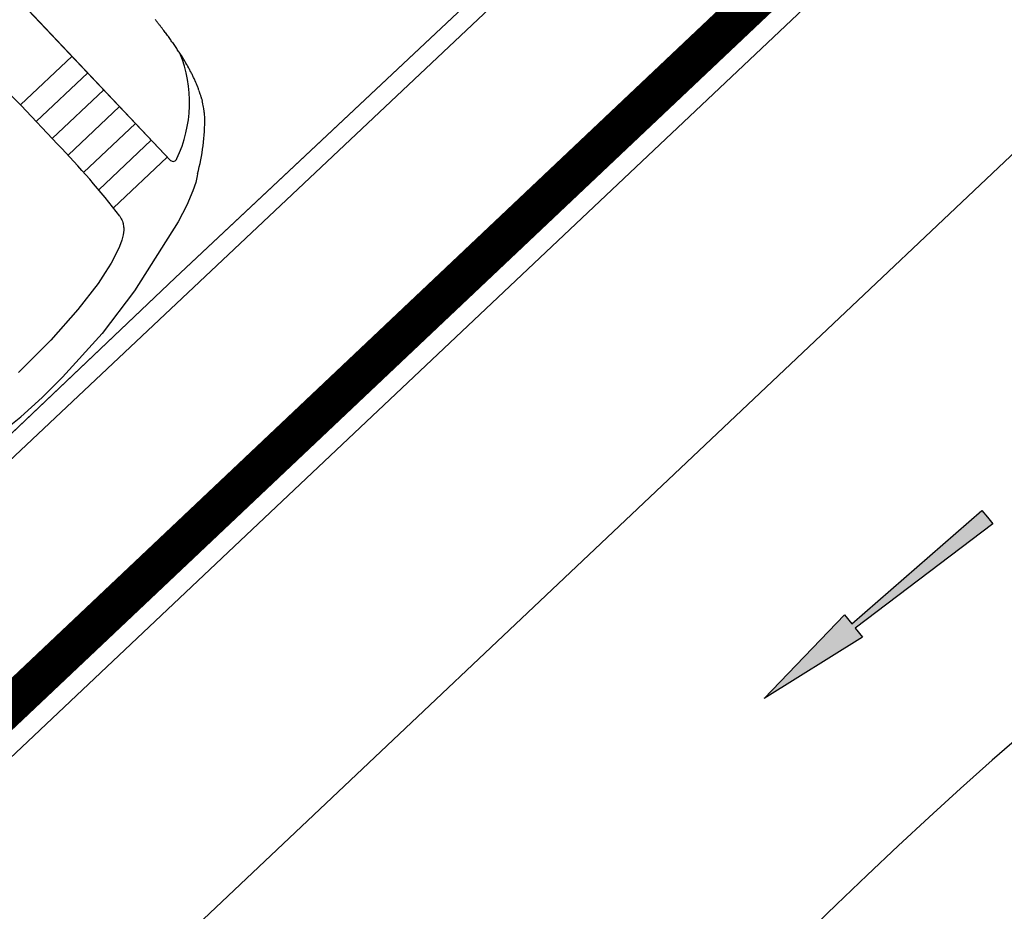
# Model space of a CAD drawing. Units: metres. Extents: x 300348 to 302165, y 4233123 to 4236702.
# Drawn here: x 301655 to 301665, y 4235722 to 4235731 of the extents above; entities that cross this region are included whole.
import ezdxf

# ---------------------------------------------------------------- set-up
doc = ezdxf.new("R2010")
doc.units = ezdxf.units.M
doc.header["$LTSCALE"] = 0.05
doc.header["$MEASUREMENT"] = 0
for name, color, linetype in [('AIGIALOS_N', 20, 'Continuous'), ('arrows', 1, 'Continuous'), ('Hatch_Pezo_MP', 41, 'Continuous'), ('KRASP-LIM', 7, 'Continuous'), ('line_longitudinal_double', 253, 'Continuous'), ('Pezodromio_MP', 30, 'Continuous')]:
    doc.layers.add(name, color=color, linetype=linetype)

# ---------------------------------------------------------------- blocks, each defined once
blk = doc.blocks.new('arrow_straight')
at = {"layer": 'arrows'}
blk.add_hatch(color=252, dxfattribs=at).paths.add_polyline_path([(0, -3), (-0.09, -3), (-0.03, -1.2), (-0.15, -1.2), (0, 0), (0.15, -1.2), (0.03, -1.2), (0.09, -3)])
at = {"layer": 'arrows', "color": 251}
blk.add_lwpolyline([(0, -3), (-0.09, -3), (-0.03, -1.2), (-0.15, -1.2), (0, 0), (0.15, -1.2), (0.03, -1.2), (0.09, -3)], close=True, dxfattribs=at)

msp = doc.modelspace()

# ---------------------------------------------------------------- hatches: boundary and pattern name
at = {"layer": 'Hatch_Pezo_MP', "linetype": 'ByBlock'}
h = msp.add_hatch(dxfattribs=at)
h.set_pattern_fill('ANGLE', color=250, scale=4, angle=43.2, style=0, double=1)
h.set_pattern_definition([(43.2, (0, 0), (-0.75300181652, 0.80186549016), [0.8, -0.3]), (133.2, (0, 0), (-0.80186549016, -0.75300181652), [0.8, -0.3])])
edge = h.paths.add_edge_path()
edge.add_line((301672.695, 4235716.775), (301687.169, 4235730.471))
edge.add_arc((301698.423, 4235691.794), 40.281, 106.2225, 129.0842)
edge.add_line((301673.027, 4235723.061), (301669.746, 4235719.959))
edge.add_line((301669.746, 4235719.959), (301672.695, 4235716.775))
h.paths.add_polyline_path([(301622.029, 4235668.832), (301619.03, 4235672.002), (301617.276, 4235670.407), (301615.03, 4235668.381), (301622.909, 4235659.634), (301624.675, 4235661.225), (301623.753, 4235662.253), (301624.351, 4235662.79), (301622.401, 4235664.801), (301621.807, 4235664.264), (301617.131, 4235669.431), (301616.683, 4235669.87), (301617.276, 4235670.407), (301617.724, 4235669.968), (301618.799, 4235668.78), (301620.293, 4235667.129)])

# ---------------------------------------------------------------- linework, layer by layer
for p, q in [((301688.524, 4235758.083), (301657.102, 4235728.454)), ((301657.102, 4235725.349), (301690.929, 4235757.308))]:
    msp.add_line(p, q)
at = {"color": 250}
for p, q in [((301656.438, 4235729.378, 0.822), (301654.642, 4235731.281, 0.822)), ((301654.642, 4235731.281, 0.822), (301656.438, 4235729.378, 0.822)), ((301656.438, 4235729.378, 0.822), (301655.127, 4235730.767, 0.822)), ((301654.873, 4235729.959, 0.822), (301655.411, 4235730.467, 0.822)), ((301655.038, 4235729.784, 0.822), (301655.576, 4235730.291, 0.822)), ((301655.204, 4235729.608, 0.822), (301655.742, 4235730.116, 0.822)), ((301656.762, 4235730.025, 0.822), (301656.764, 4235730.017, 0.822)), ((301656.764, 4235730.017, 0.822), (301656.766, 4235730.01, 0.822)), ((301656.766, 4235730.01, 0.822), (301656.768, 4235730.002, 0.822)), ((301656.768, 4235730.002, 0.822), (301656.77, 4235729.995, 0.822)), ((301654.88, 4235729.951, 0.822), (301655.26, 4235729.549, 0.822)), ((301655.369, 4235729.433, 0.822), (301655.907, 4235729.941, 0.822)), ((301655.531, 4235729.254, 0.822), (301656.073, 4235729.765, 0.822)), ((301655.689, 4235729.071, 0.822), (301656.238, 4235729.59, 0.822)), ((301655.842, 4235728.884, 0.822), (301656.404, 4235729.414, 0.822)), ((301656.717, 4235729.217, 0.822), (301656.701, 4235729.147, 0.822)), ((301656.72, 4235729.238, 0.822), (301656.717, 4235729.217, 0.822)), ((301656.672, 4235729.06, 0.822), (301656.609, 4235728.911, 0.822)), ((301656.701, 4235729.147, 0.822), (301656.672, 4235729.06, 0.822)), ((301656.609, 4235728.911, 0.822), (301656.517, 4235728.737, 0.822)), ((301655.91, 4235728.798, 0.822), (301655.925, 4235728.77, 0.822)), ((301655.925, 4235728.77, 0.822), (301655.931, 4235728.757, 0.822)), ((301655.931, 4235728.757, 0.822), (301655.936, 4235728.744, 0.822)), ((301655.936, 4235728.744, 0.822), (301655.94, 4235728.732, 0.822)), ((301655.94, 4235728.732, 0.822), (301655.943, 4235728.72, 0.822)), ((301655.943, 4235728.72, 0.822), (301655.945, 4235728.709, 0.822)), ((301655.945, 4235728.709, 0.822), (301655.947, 4235728.697, 0.822)), ((301655.947, 4235728.697, 0.822), (301655.949, 4235728.686, 0.822)), ((301655.95, 4235728.651, 0.822), (301655.948, 4235728.627, 0.822)), ((301655.949, 4235728.686, 0.822), (301655.95, 4235728.674, 0.822)), ((301655.95, 4235728.674, 0.822), (301655.95, 4235728.663, 0.822)), ((301655.95, 4235728.663, 0.822), (301655.95, 4235728.651, 0.822)), ((301656.517, 4235728.737, 0.822), (301656.063, 4235728.019, 0.822)), ((301655.929, 4235728.545, 0.822), (301655.905, 4235728.479, 0.822)), ((301655.937, 4235728.574, 0.822), (301655.929, 4235728.545, 0.822)), ((301655.944, 4235728.601, 0.822), (301655.937, 4235728.574, 0.822)), ((301655.948, 4235728.627, 0.822), (301655.944, 4235728.601, 0.822)), ((301657.102, 4235728.454), (301616.667, 4235690.326)), ((301655.905, 4235728.479, 0.822), (301655.869, 4235728.4, 0.822)), ((301655.869, 4235728.4, 0.822), (301655.818, 4235728.307, 0.822)), ((301655.818, 4235728.307, 0.822), (301655.758, 4235728.208, 0.822)), ((301655.758, 4235728.208, 0.822), (301655.682, 4235728.094, 0.822)), ((301655.682, 4235728.094, 0.822), (301655.473, 4235727.823, 0.822)), ((301656.063, 4235728.019, 0.822), (301655.724, 4235727.572, 0.822)), ((301655.473, 4235727.823, 0.822), (301655.19, 4235727.504, 0.822)), ((301655.724, 4235727.572, 0.822), (301655.313, 4235727.117, 0.822)), ((301655.19, 4235727.504, 0.822), (301654.853, 4235727.166, 0.822)), ((301655.313, 4235727.117, 0.822), (301655.098, 4235726.906, 0.822)), ((301654.876, 4235726.704, 0.822), (301655.098, 4235726.906, 0.822)), ((301654.876, 4235726.704, 0.822), (301655.098, 4235726.906, 0.822)), ((301654.397, 4235726.32, 0.822), (301654.876, 4235726.704, 0.822)), ((301654.397, 4235726.32, 0.822), (301654.876, 4235726.704, 0.822)), ((301618.228, 4235688.621), (301657.102, 4235725.349))]:
    msp.add_line(p, q, dxfattribs=at)
for centre, radius, start, end in [((301650.8, 4235726.474, 0.822), 7.011, 38.3549, 38.5926), ((301651.144, 4235726.746, 0.822), 6.572, 38.1031, 38.3548), ((301651.455, 4235726.99, 0.822), 6.177, 37.8416, 38.1026), ((301651.743, 4235727.213, 0.822), 5.813, 37.5631, 37.8405), ((301652.032, 4235727.435, 0.822), 5.448, 37.269, 37.5625), ((301652.269, 4235727.616, 0.822), 5.15, 36.9647, 37.2678), ((301652.509, 4235727.797, 0.822), 4.85, 36.6481, 36.9636), ((301652.703, 4235727.941, 0.822), 4.608, 36.3138, 36.6456), ((301652.925, 4235728.105, 0.822), 4.332, 35.9651, 36.312), ((301653.09, 4235728.225, 0.822), 4.128, 35.6022, 35.9619), ((301653.297, 4235728.373, 0.822), 3.873, 35.224, 35.601), ((301653.375, 4235728.429, 0.822), 3.778, 34.8442, 35.2185), ((301653.679, 4235728.64, 0.822), 3.407, 34.0168, 34.8451), ((301653.938, 4235728.815, 0.822), 3.094, 33.138, 34.0186), ((301654.157, 4235728.958, 0.822), 2.834, 32.2109, 33.1386), ((301654.377, 4235729.096, 0.822), 2.574, 31.2214, 32.2166), ((301654.486, 4235729.162, 0.822), 2.446, 30.7123, 31.2217), ((301654.573, 4235729.214, 0.822), 2.345, 30.1954, 30.7136), ((301654.647, 4235729.257, 0.822), 2.259, 29.6608, 30.197), ((301654.732, 4235729.305, 0.822), 2.162, 29.1116, 29.6648), ((301654.793, 4235729.339, 0.822), 2.092, 28.5486, 29.1148), ((301654.876, 4235729.384, 0.822), 1.997, 27.9827, 28.5558), ((301654.918, 4235729.406, 0.822), 1.949, 27.4, 27.9875), ((301654.99, 4235729.443, 0.822), 1.869, 26.8001, 27.4071), ((301655.024, 4235729.46, 0.822), 1.831, 26.2031, 26.8027), ((301655.08, 4235729.488, 0.822), 1.768, 25.5824, 26.2048), ((301655.125, 4235729.509, 0.822), 1.719, 24.9585, 25.5821), ((301655.17, 4235729.53, 0.822), 1.669, 24.3138, 24.9563), ((301655.222, 4235729.553, 0.822), 1.612, 23.6597, 24.3121), ((301655.262, 4235729.571, 0.822), 1.568, 22.9978, 23.6567), ((301655.313, 4235729.593, 0.822), 1.513, 22.3217, 22.9962), ((301655.352, 4235729.609, 0.822), 1.471, 21.6334, 22.3195), ((301655.397, 4235729.627, 0.822), 1.423, 20.9289, 21.6321), ((301655.434, 4235729.641, 0.822), 1.383, 20.2146, 20.9267), ((301655.474, 4235729.656, 0.822), 1.34, 19.4887, 20.2123), ((301655.503, 4235729.666, 0.822), 1.309, 18.7439, 19.4825), ((301655.549, 4235729.682, 0.822), 1.26, 17.9975, 18.7395), ((301655.581, 4235729.692, 0.822), 1.227, 17.2383, 17.9911), ((301655.627, 4235729.707, 0.822), 1.179, 16.438, 17.2359), ((301655.672, 4235729.72, 0.822), 1.132, 15.6136, 16.4391), ((301655.767, 4235729.745, 0.822), 1.033, 13.115, 13.9719), ((301655.775, 4235729.747, 0.822), 1.025, 12.2409, 13.0991), ((301655.855, 4235729.765, 0.822), 0.943, 10.4238, 12.2351), ((301655.927, 4235729.778, 0.822), 0.87, 8.4898, 10.4228), ((301655.977, 4235729.786, 0.822), 0.819, 7.4697, 8.4855), ((301656.006, 4235729.789, 0.822), 0.79, 6.4312, 7.4646), ((301656.04, 4235729.793, 0.822), 0.756, 5.3643, 6.4266), ((301656.055, 4235729.795, 0.822), 0.741, 4.2723, 5.341), ((301656.14, 4235729.801, 0.822), 0.656, 1.8857, 4.2681), ((301648.079, 4235722.675, 0.822), 9.941, 38.0158, 43.7462)]:
    msp.add_arc(centre, radius, start, end, dxfattribs=at)
at = {"color": 250, "linetype": 'Continuous', "ltscale": 0.5}
for centre, radius, start, end in [((301655.278, 4235729.984, 0.822), 1.359, 334.405, 22.1516), ((301650.045, 4235725.21, 0.822), 6.772, 44.4449, 47.2713), ((301654.504, 4235729.82, 0.822), 2.292, 345.3022, 0.2219), ((301656.465, 4235729.408, 0.822), 0.0398, 228.2124, 344.6377)]:
    msp.add_arc(centre, radius, start, end, dxfattribs=at)
at = {"layer": 'AIGIALOS_N', "color": 1, "lineweight": 40, "const_width": 0.4}
msp.add_lwpolyline([(301720.218, 4236700), (301704.818, 4236694.665), (301692.923, 4236616.099), (301906.96, 4236564.912), (301819.141, 4236197.643), (301796.082, 4236203.013), (301624.442, 4236159.183), (301609.086, 4236094.242), (301764.805, 4236056.199), (301691.106, 4235758.049), (301657.102, 4235725.899)], dxfattribs=at)
at = {"layer": 'AIGIALOS_N', "color": 250, "lineweight": 40, "const_width": 0.4}
msp.add_lwpolyline([(301657.102, 4235725.899), (301597.333, 4235669.391), (301458.517, 4235815.885), (301437.428, 4235815.724), (301419.036, 4235805.323), (301407.953, 4235787.82), (301405.885, 4235765.941), (301544.432, 4235619.61), (301460.479, 4235540)], dxfattribs=at)
at = {"layer": 'KRASP-LIM', "color": 7, "linetype": 'ByBlock'}
msp.add_line((301656.486, 4235728.153), (301683.85, 4235753.847), dxfattribs=at)
at = {"layer": 'KRASP-LIM', "color": 250, "linetype": 'ByBlock'}
for p in [(301639.435, 4235711.943), (301647.157, 4235719.284)]:
    msp.add_line(p, (301656.486, 4235728.153), dxfattribs=at)
at = {"layer": 'line_longitudinal_double', "color": 7, "linetype": 'ByBlock'}
msp.add_arc((301699.478, 4235684.228), 51.966, 106.6959, 137.9075, dxfattribs=at)
at = {"layer": 'Pezodromio_MP', "color": 7, "linetype": 'ByBlock'}
for points in [[(301657.102, 4235728.731), (301670.168, 4235741), (301689.306, 4235759.099), (301696.064, 4235787.053), (301701.974, 4235810.816), (301718.103, 4235875.401), (301723.323, 4235897.092), (301724.751, 4235902.772), (301730.379, 4235925.161), (301732.705, 4235934.913), (301734.389, 4235941.596), (301738.57, 4235957.694)], [(301657.102, 4235721.765), (301666.415, 4235730.571)]]:
    msp.add_lwpolyline(points, dxfattribs=at)
at = {"layer": 'Pezodromio_MP', "color": 250, "linetype": 'ByBlock'}
for points in [[(301601.043, 4235675.653), (301601.043, 4235675.653), (301618.295, 4235691.97), (301639.435, 4235711.943), (301656.486, 4235728.153), (301657.102, 4235728.731)], [(301604.505, 4235672.029), (301657.102, 4235721.765)]]:
    msp.add_lwpolyline(points, dxfattribs=at)

# ---------------------------------------------------------------- block references
at = {"layer": 'arrows', "color": 7, "linetype": 'ByBlock', "rotation": 129.1101046096466}
msp.add_blockref('arrow_straight', (301662.633, 4235723.763), dxfattribs=at)

doc.saveas('drawing.dxf')
